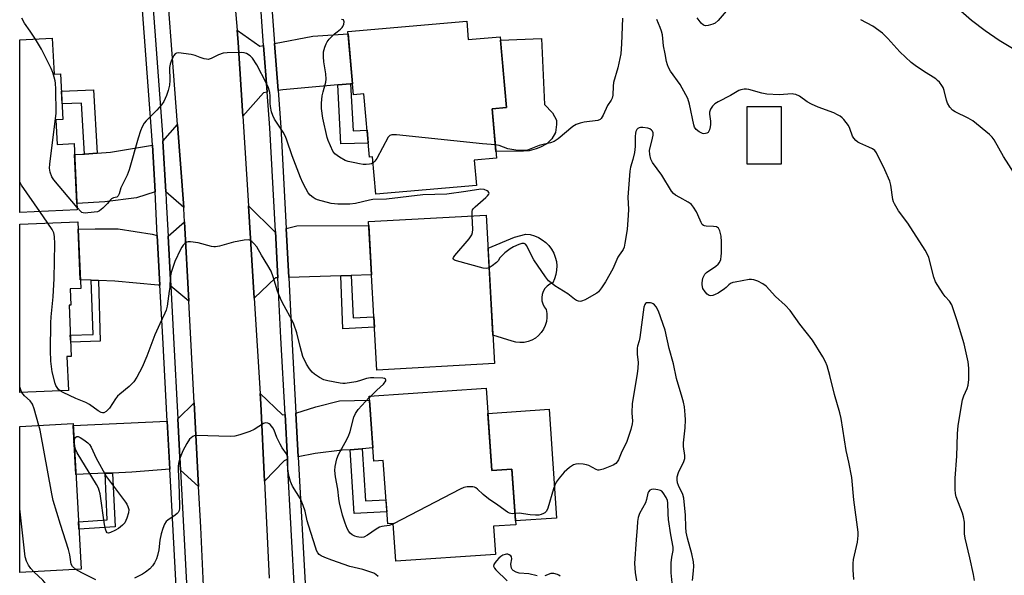
# Model space of a CAD drawing. Units: inches. Extents: x 1237770 to 1243770, y 561453 to 565453.
# Drawn here: x 1237770 to 1238118, y 563355 to 563551 of the extents above; entities that cross this region are included whole.
import ezdxf

# ---------------------------------------------------------------- set-up
doc = ezdxf.new("R2010")
doc.units = ezdxf.units.IN
doc.header["$MEASUREMENT"] = 0
for name, color, linetype in [('BLDG-Footprint', 5, 'Continuous'), ('CULTRL-Pad', 6, 'Continuous'), ('TRANS-Driveway', 251, 'Continuous'), ('TRANS-Non Street Sidewalk', 7, 'Continuous'), ('TRANS-Road', 130, 'Continuous'), ('TRANS-Street Sidewalk', 7, 'Continuous'), ('Undefined', 1, 'Continuous')]:
    doc.layers.add(name, color=color, linetype=linetype)

msp = doc.modelspace()

# ---------------------------------------------------------------- linework, layer by layer
at = {"layer": 'BLDG-Footprint'}
for points, elevation in [([(1237927.87, 563550.64), (1237928.44, 563544.08), (1237939.72, 563545.06), (1237941.9, 563520.03), (1237936.89, 563519.59), (1237938.41, 563502.1), (1237930.56, 563501.41), (1237931.34, 563492.52), (1237895.69, 563489.4), (1237894.53, 563502.61), (1237893.44, 563502.51), (1237891.49, 563524.87), (1237887.79, 563524.54), (1237885.83, 563546.97)], 530.25), ([(1237781.23, 563544.56), (1237781.86, 563531.82), (1237784.18, 563531.94), (1237784.98, 563515.82), (1237782.52, 563515.7), (1237782.95, 563507.01), (1237788.93, 563507.3), (1237790.09, 563483.91), (1237769.72, 563482.9), (1237769.73, 563543.99)], 561.51), ([(1238039.18, 563520.42), (1238039.16, 563499.97), (1238027.06, 563499.98), (1238027.08, 563520.43)], 529.53), ([(1237937.66, 563429.47), (1237896.06, 563427.18), (1237893.16, 563479.7), (1237934.76, 563482)], 527.46), ([(1237786.94, 563419.94), (1237769.72, 563419.17), (1237769.72, 563478.75), (1237790.23, 563479.67), (1237791.29, 563456.01), (1237787.57, 563455.85), (1237787.83, 563450.16), (1237787.16, 563450.13), (1237787.97, 563432), (1237786.41, 563431.94)], 559.43), ([(1237934.74, 563420.77), (1237936.77, 563391.56), (1237943.89, 563392.05), (1237945.25, 563372.44), (1237937.34, 563371.89), (1237938.03, 563361.95), (1237902.82, 563359.52), (1237901.9, 563372.83), (1237899.91, 563372.69), (1237898.35, 563395.16), (1237894.97, 563394.92), (1237893.38, 563417.91)], 526), ([(1237791.45, 563356.72), (1237769.72, 563355.52), (1237769.72, 563407.16), (1237788.61, 563408.2)], 522.28)]:
    msp.add_lwpolyline(points, close=True, dxfattribs=dict(at, elevation=elevation))
at = {"layer": 'CULTRL-Pad'}
for points in [[(1237947.96, 563504.63), (1237938.2, 563504.56), (1237936.89, 563519.59), (1237941.91, 563520.02), (1237939.82, 563543.95), (1237954.38, 563544.47), (1237955.4, 563521.08), (1237958.24, 563518.14), (1237959.61, 563515.6), (1237959.61, 563514.03), (1237959.32, 563511.19), (1237957.95, 563508.94), (1237956.19, 563507.18), (1237954.03, 563506), (1237952.47, 563505.42), (1237949.92, 563504.73)], [(1237948.16, 563436.94), (1237946.72, 563436.86), (1237945.29, 563436.99), (1237943.9, 563437.34), (1237937.11, 563439.47), (1237935.41, 563470.32), (1237944.82, 563474.23), (1237948.74, 563475.27), (1237950.3, 563475.08), (1237951.81, 563474.68), (1237953.26, 563474.09), (1237954.62, 563473.3), (1237955.85, 563472.33), (1237956.95, 563471.21), (1237957.89, 563469.96), (1237958.64, 563468.58), (1237959.21, 563467.12), (1237959.58, 563465.6), (1237959.74, 563464.04), (1237959.68, 563462.47), (1237959.42, 563460.92), (1237958.95, 563459.43), (1237958.29, 563458.01), (1237957.25, 563457.52), (1237956.33, 563456.84), (1237955.56, 563455.99), (1237954.97, 563455.01), (1237954.59, 563453.93), (1237954.42, 563452.8), (1237954.47, 563451.65), (1237954.76, 563450.54), (1237955.25, 563449.51), (1237955.93, 563448.59), (1237956.19, 563447.18), (1237956.23, 563445.74), (1237956.04, 563444.32), (1237955.65, 563442.93), (1237955.04, 563441.63), (1237954.24, 563440.44), (1237953.27, 563439.38), (1237952.15, 563438.48), (1237950.9, 563437.77), (1237949.56, 563437.25)], [(1237957.02, 563413.32), (1237959.69, 563374.77), (1237945.16, 563373.76), (1237943.89, 563392.05), (1237936.76, 563391.56), (1237935.36, 563411.82)]]:
    msp.add_lwpolyline(points, close=True, dxfattribs=at)
at = {"layer": 'TRANS-Driveway'}
for points in [[(1237856.02, 563541.99), (1237857.26, 563525.49), (1237855.99, 563525.29), (1237848.66, 563516.97), (1237847.03, 563543.09), (1237846.66, 563547.44), (1237854.67, 563541.73)], [(1237886.81, 563528.43), (1237882.26, 563528.04), (1237862.85, 563526.36), (1237861.11, 563526.09), (1237859.85, 563542.73), (1237873.47, 563545.35), (1237885.91, 563546.13), (1237887.45, 563528.49)], [(1237827.77, 563484.74), (1237821.37, 563490.2), (1237820.41, 563508.16), (1237825.57, 563514.06)], [(1237817.59, 563490.23), (1237811.09, 563488.09), (1237799.83, 563486.72), (1237789.98, 563486.09), (1237789.12, 563503.43), (1237791.95, 563503.55), (1237792.65, 563503.6), (1237797.17, 563503.92), (1237801.83, 563504.24), (1237816.71, 563506.71)], [(1237860.16, 563476.15), (1237861.03, 563459.78), (1237860.2, 563459.75), (1237852.68, 563452.65), (1237850.64, 563485.32), (1237859.96, 563476.1)], [(1237829.54, 563451.53), (1237823.15, 563456.84), (1237822.2, 563474.57), (1237828.05, 563479.63)], [(1237887.04, 563460.6), (1237883.32, 563460.48), (1237864.92, 563459.9), (1237863.99, 563477.21), (1237867.79, 563478.25), (1237893.24, 563478.28), (1237894.2, 563460.82)], [(1237818.41, 563474.79), (1237819.35, 563457.2), (1237818.7, 563457.2), (1237803.43, 563458.67), (1237797.55, 563458.87), (1237795.05, 563458.96), (1237791.15, 563459.09), (1237790.35, 563476.98), (1237796.43, 563477.17), (1237804.55, 563477.17), (1237816.59, 563475.21)], [(1237863.61, 563411.4), (1237864.45, 563395.62), (1237863.29, 563395.04), (1237856.34, 563387.81), (1237855.03, 563415.16), (1237854.8, 563418.85), (1237862.65, 563411.29)], [(1237833.03, 563385.94), (1237826.61, 563391.79), (1237825.65, 563409.86), (1237831.45, 563415.6)], [(1237890.9, 563399.34), (1237886.61, 563398.99), (1237883.84, 563398.76), (1237874.25, 563397.59), (1237868.29, 563396.43), (1237867.47, 563411.91), (1237874.5, 563414.13), (1237882.82, 563416.28), (1237893.48, 563416.52), (1237894.65, 563399.65)], [(1237822.81, 563392.14), (1237809.4, 563391.03), (1237802.59, 563390.73), (1237799.95, 563390.62), (1237789.61, 563390.17), (1237788.65, 563407.52), (1237821.91, 563409.09)]]:
    msp.add_lwpolyline(points, close=True, dxfattribs=at)
at = {"layer": 'TRANS-Non Street Sidewalk'}
for points in [[(1237882.26, 563528.04), (1237886.81, 563528.43), (1237887.7, 563511.87), (1237892.61, 563512.01), (1237893.01, 563507.45), (1237883.38, 563507.18)], [(1237797.17, 563503.92), (1237792.65, 563503.6), (1237791.58, 563521.58), (1237784.7, 563521.33), (1237784.48, 563525.86), (1237795.84, 563526.27)], [(1237883.32, 563460.48), (1237887.04, 563460.6), (1237887.65, 563445.63), (1237895.02, 563446), (1237895.23, 563442.28), (1237884.09, 563441.74)], [(1237797.55, 563458.87), (1237798.24, 563437.33), (1237787.75, 563437.01), (1237787.63, 563439.51), (1237795.66, 563439.76), (1237795.05, 563458.96)], [(1237886.61, 563398.99), (1237890.9, 563399.34), (1237892.1, 563380.94), (1237899.31, 563381.29), (1237899.61, 563376.99), (1237888.08, 563376.44)], [(1237799.95, 563390.62), (1237802.59, 563390.73), (1237803.48, 563371.65), (1237790.67, 563370.84), (1237790.53, 563373.48), (1237800.71, 563374.12)]]:
    msp.add_lwpolyline(points, close=True, dxfattribs=at)
at = {"layer": 'TRANS-Road'}
for points in [[(1237834.69, 563350.79), (1237833.79, 563371.59), (1237833.03, 563385.94), (1237831.45, 563415.6), (1237829.54, 563451.53), (1237828.05, 563479.63), (1237827.8, 563484.32), (1237827.77, 563484.74), (1237825.57, 563514.06), (1237820.51, 563581.35)], [(1237844.1, 563577.55), (1237846.66, 563547.44), (1237847.03, 563543.09), (1237848.66, 563516.97), (1237850.64, 563485.32), (1237852.68, 563452.65), (1237854.8, 563418.85), (1237855.03, 563415.16), (1237856.34, 563387.81), (1237857.98, 563353.54)]]:
    msp.add_lwpolyline(points, dxfattribs=at)
at = {"layer": 'TRANS-Street Sidewalk'}
for points in [[(1237814.66, 563585.29), (1237820.29, 563510.46), (1237820.41, 563508.16), (1237821.37, 563490.2), (1237821.54, 563486.91), (1237822.2, 563474.57), (1237823.15, 563456.84), (1237824.11, 563438.68), (1237825.65, 563409.86), (1237826.61, 563391.79), (1237828.98, 563347.26)], [(1237825.37, 563343.99), (1237823.03, 563387.95), (1237822.81, 563392.14), (1237821.91, 563409.09), (1237820.33, 563438.69), (1237819.35, 563457.2), (1237818.41, 563474.79), (1237817.59, 563490.23), (1237816.71, 563506.71), (1237816.52, 563510.22), (1237811.15, 563581.63)], [(1237858.05, 563566.75), (1237859.85, 563542.73), (1237861.11, 563526.09), (1237862.08, 563513.15), (1237863.99, 563477.21), (1237864.92, 563459.9), (1237866.05, 563438.58), (1237867.47, 563411.91), (1237868.29, 563396.43), (1237870.91, 563347.36)], [(1237867.03, 563347.1), (1237864.51, 563394.36), (1237864.45, 563395.62), (1237863.61, 563411.4), (1237862.16, 563438.59), (1237861.03, 563459.78), (1237860.16, 563476.15), (1237858.21, 563512.9), (1237857.26, 563525.49), (1237856.02, 563541.99), (1237854.99, 563555.63)]]:
    msp.add_lwpolyline(points, dxfattribs=at)
at = {"layer": 'Undefined'}
for p, q in [((1237779.68, 563479.19, 526), (1237776.83, 563483.25, 526)), ((1237893.41, 563417.41, 526), (1237893.93, 563417.94, 526))]:
    msp.add_line(p, q, dxfattribs=at)
for points, elevation in [([(1238021.96, 563556.7), (1238016.81, 563550.86), (1238015.73, 563549.9), (1238014.94, 563549.53), (1238014.1, 563549.27), (1238013.24, 563549.07), (1238012.4, 563548.98), (1238011.62, 563549.18), (1238010.79, 563549.9), (1238009.41, 563551.82)], 532), ([(1237775.29, 563544.27), (1237773.4, 563547.13), (1237771.44, 563549.86), (1237770.44, 563551.69)], 528), ([(1237894.72, 563500.48), (1237894.19, 563500.19), (1237893.42, 563499.99), (1237892.32, 563499.88), (1237891.24, 563499.9), (1237889.93, 563500.08), (1237888.23, 563500.45), (1237885.97, 563501), (1237884.88, 563501.35), (1237882.85, 563502.48), (1237881.22, 563503.66), (1237880.54, 563504.58), (1237879.65, 563506.45), (1237878.83, 563508.37), (1237878.48, 563509.49), (1237876.99, 563516.34), (1237876.51, 563519.66), (1237876.53, 563521.66), (1237876.75, 563524.25), (1237877.05, 563525.66), (1237877.97, 563529.01), (1237878.14, 563530.11), (1237878.04, 563531.95), (1237877.28, 563536.25), (1237877.21, 563538.02), (1237877.25, 563539.78), (1237877.67, 563541.48), (1237878.09, 563542.58), (1237878.49, 563543.35), (1237879.21, 563544.25), (1237881.1, 563546.1), (1237881.98, 563546.88), (1237883.25, 563547.81), (1237883.8, 563548.34), (1237884.08, 563548.78), (1237884.37, 563549.56), (1237884.49, 563550.33), (1237884.45, 563550.76), (1237884.23, 563551.05), (1237883.61, 563551.24)], 530), ([(1237982.93, 563551.64), (1237982.66, 563542.57), (1237982.41, 563539.01), (1237981.33, 563534.14), (1237979.84, 563528.96), (1237979.65, 563527.6), (1237979.53, 563524.49), (1237979.36, 563523.41), (1237978.98, 563522.63), (1237977.71, 563520.83), (1237976.13, 563517.4), (1237975.41, 563516.19), (1237975.04, 563515.83), (1237974.31, 563515.51), (1237969.43, 563514.83), (1237968.01, 563514.52), (1237966.65, 563514.08), (1237965.44, 563513.34), (1237960.19, 563508.93), (1237958.86, 563508.06), (1237957.54, 563507.54), (1237954.92, 563506.99), (1237953.53, 563506.58), (1237949.35, 563504.94), (1237948.5, 563504.81), (1237947.62, 563504.8), (1237945.28, 563504.97), (1237943.82, 563505.16), (1237942.39, 563505.5), (1237939.32, 563506.59), (1237938, 563506.84)], 530), ([(1238107.51, 563352.75), (1238107.17, 563354.78), (1238105.86, 563360.74), (1238104.2, 563367.67), (1238104.02, 563369.24), (1238103.94, 563373.33), (1238103.65, 563375.21), (1238103.29, 563376.5), (1238100.98, 563382.34), (1238100.76, 563383.46), (1238100.69, 563384.89), (1238100.66, 563388.93), (1238101.25, 563396.69), (1238101.51, 563404.62), (1238101.69, 563407.55), (1238103.28, 563416.6), (1238103.75, 563417.99), (1238104.98, 563420.68), (1238105.31, 563421.78), (1238105.48, 563423.78), (1238105.54, 563427.81), (1238105.23, 563430.04), (1238103.89, 563436.43), (1238101.4, 563444.61), (1238100.02, 563448.87), (1238099.48, 563450.26), (1238098.67, 563451.56), (1238097.17, 563453.24), (1238096.46, 563454.17), (1238094.5, 563457.14), (1238093.75, 563458.41), (1238093.16, 563460.04), (1238091.31, 563467.02), (1238090.89, 563468.08), (1238090.11, 563469.6), (1238083.95, 563479.12), (1238080.69, 563483.51), (1238079.2, 563485.94), (1238078.88, 563486.72), (1238078.68, 563487.53), (1238077.9, 563492.61), (1238077.57, 563494.02), (1238075.82, 563497.99), (1238072.89, 563503.98), (1238072.26, 563504.83), (1238071.47, 563505.47), (1238070.19, 563506.09), (1238066.98, 563507.42), (1238066.24, 563507.84), (1238065.59, 563508.38), (1238064.85, 563509.23), (1238064.41, 563509.95), (1238063.45, 563512.69), (1238062.92, 563513.71), (1238061.31, 563515.79), (1238060.72, 563516.42), (1238060.05, 563516.95), (1238059.07, 563517.53), (1238057.79, 563518.15), (1238052.26, 563520.15), (1238049.83, 563521.26), (1238048.3, 563522.12), (1238045.59, 563524.11), (1238044.33, 563524.66), (1238043.53, 563524.84), (1238042.98, 563524.88), (1238038.46, 563524.6), (1238034.05, 563524.83), (1238032.31, 563525.16), (1238027.72, 563526.41), (1238026.85, 563526.55), (1238025.99, 563526.54), (1238024.87, 563526.36), (1238024.1, 563526.05), (1238021.2, 563524.32), (1238016.79, 563522.09), (1238015.61, 563521.33), (1238014.82, 563520.59), (1238014.15, 563519.43), (1238013.8, 563518.42), (1238013.75, 563517.66), (1238014.12, 563515.24), (1238014.15, 563514.11), (1238014.02, 563513.26), (1238013.74, 563512.17), (1238013.53, 563511.68), (1238013.24, 563511.27), (1238012.83, 563511), (1238012.33, 563510.84), (1238011.8, 563510.78), (1238011.29, 563510.85), (1238010.06, 563511.41), (1238008.99, 563512.25), (1238008.46, 563513.07), (1238008.17, 563513.89), (1238006.7, 563521.24), (1238006.11, 563523.22), (1238005.45, 563524.54), (1238003.39, 563528.17), (1238000.01, 563532.95), (1237999.28, 563534.19), (1237998.85, 563535.22), (1237998.58, 563536.3), (1237998.13, 563539.08), (1237997.44, 563541.93), (1237997.08, 563545.75), (1237996.83, 563547.13), (1237996.35, 563548.43), (1237995.13, 563551.24)], 530), ([(1238122.38, 563495.53), (1238117.78, 563502.77), (1238114.52, 563508.64), (1238113.82, 563509.56), (1238112.8, 563510.56), (1238106.9, 563515.34), (1238105.24, 563516.32), (1238100.67, 563518.48), (1238099.7, 563519.11), (1238098.84, 563520.15), (1238098.01, 563521.57), (1238097.61, 563522.64), (1238096.75, 563526.05), (1238096.39, 563527.14), (1238095.99, 563527.9), (1238095.09, 563529.06), (1238094.47, 563529.68), (1238093.8, 563530.19), (1238089.44, 563532.97), (1238086.56, 563534.98), (1238085.17, 563536.04), (1238081.08, 563539.74), (1238076.86, 563544.49), (1238075.84, 563545.57), (1238074.96, 563546.37), (1238071.61, 563548.85), (1238067.28, 563551.15)], 532), ([(1238121.54, 563540.57), (1238116.2, 563543.78), (1238111.28, 563547.18), (1238106.45, 563550.83), (1238102.63, 563554.16)], 534), ([(1237790.05, 563484.67), (1237781.8, 563494.46), (1237781.12, 563495.54), (1237780.5, 563497.15), (1237780.29, 563498.56), (1237780.32, 563500.01), (1237782.59, 563518.02), (1237782.53, 563526.58), (1237782.44, 563528.63), (1237782.3, 563529.48), (1237781.93, 563530.85), (1237781.41, 563532.48), (1237780.86, 563533.83), (1237777.48, 563540.74), (1237775.29, 563544.27)], 528), ([(1237929.8, 563481.73), (1237929.82, 563483.32), (1237929.96, 563483.84), (1237930.24, 563484.31), (1237930.83, 563484.93), (1237934.64, 563488.27), (1237935.25, 563488.87), (1237935.71, 563489.45), (1237935.81, 563489.81), (1237935.75, 563489.98), (1237935.47, 563490.3), (1237935.05, 563490.59), (1237934.03, 563491.05), (1237932.92, 563491.14), (1237927.52, 563490.32), (1237920.8, 563489.44), (1237912.37, 563489.12), (1237899.44, 563487.67), (1237894.61, 563487.46), (1237893.48, 563487.27), (1237888.53, 563486.09), (1237886.56, 563485.87), (1237882.31, 563485.86), (1237879.86, 563486.14), (1237875.06, 563487.45), (1237874.26, 563487.78), (1237873.57, 563488.19), (1237872.54, 563489.04), (1237871.82, 563489.9), (1237870.92, 563491.37), (1237869.86, 563493.41), (1237869.04, 563495.27), (1237866.11, 563502.98), (1237864.26, 563508.53), (1237863.75, 563509.82), (1237862.97, 563511.32), (1237859.89, 563515.93), (1237859.23, 563517.2), (1237858.82, 563518.55), (1237858.42, 563520.48), (1237858.33, 563521.62), (1237858.3, 563524.21), (1237858.18, 563525.34), (1237857.72, 563527), (1237857.07, 563528.62), (1237853.6, 563535.13), (1237852.05, 563537.53), (1237851.23, 563538.34), (1237849.99, 563539.13), (1237849.19, 563539.46), (1237848.06, 563539.59), (1237843.1, 563539.44), (1237841.67, 563539.27), (1237840.1, 563538.68), (1237837.47, 563537.42), (1237836.39, 563537.11), (1237835.84, 563537.13), (1237835.01, 563537.31), (1237833.61, 563537.76), (1237831.8, 563538.47), (1237830.36, 563538.79), (1237825.93, 563539.37), (1237825.14, 563539.3), (1237824.72, 563539.08), (1237824.25, 563538.49), (1237823.85, 563537.77), (1237823.25, 563536.47), (1237822.9, 563535.4), (1237822.77, 563534.25), (1237822.79, 563529.6), (1237822.69, 563527.98), (1237822.27, 563526.05), (1237821.66, 563524.37), (1237820.71, 563522.17), (1237819.94, 563520.97), (1237818.28, 563519.08), (1237814.48, 563515.4), (1237813.75, 563514.47), (1237812.99, 563513.19), (1237812.45, 563511.8), (1237811.65, 563509.23), (1237808.46, 563497.99), (1237807.71, 563496.1), (1237805.5, 563491.62), (1237804.86, 563489.51), (1237804.57, 563488.83), (1237804.06, 563488.38), (1237802.9, 563488.1), (1237802.24, 563487.76), (1237801.86, 563487.41), (1237800.81, 563486.11), (1237799.12, 563484.46), (1237797.99, 563483.55), (1237797.26, 563483.2), (1237793.78, 563482.76), (1237792.98, 563482.7), (1237792.22, 563482.76), (1237791.75, 563482.94), (1237791.32, 563483.27), (1237790.05, 563484.67)], 528), ([(1238064.85, 563353.01), (1238064.58, 563356.43), (1238064.55, 563358.69), (1238064.76, 563360.14), (1238066.12, 563366.23), (1238066.38, 563368.61), (1238066.35, 563369.78), (1238064.78, 563381.2), (1238064.07, 563389.15), (1238063.09, 563394.57), (1238062.13, 563398.67), (1238060.33, 563410.06), (1238059.85, 563412.04), (1238058.03, 563418.56), (1238056.34, 563425.26), (1238055.37, 563428.66), (1238054.84, 563430.03), (1238053.81, 563431.84), (1238050.22, 563437.68), (1238045.78, 563443.42), (1238042.36, 563448.2), (1238040.5, 563450.1), (1238037.1, 563453.21), (1238033.79, 563456.79), (1238032.66, 563457.67), (1238030.82, 563458.58), (1238029.46, 563459.11), (1238028.63, 563459.25), (1238027.77, 563459.19), (1238022.84, 563458.28), (1238021.99, 563458.09), (1238021.2, 563457.81), (1238020.58, 563457.36), (1238019.71, 563456.4), (1238019.13, 563455.9), (1238016.82, 563454.41), (1238015.77, 563453.86), (1238014.97, 563453.54), (1238014.24, 563453.43), (1238013.6, 563453.57), (1238012.96, 563453.98), (1238012.18, 563454.81), (1238011.46, 563456.02), (1238011.14, 563457.27), (1238011.13, 563458), (1238011.25, 563458.82), (1238011.43, 563459.63), (1238011.72, 563460.39), (1238012.14, 563461.04), (1238012.74, 563461.64), (1238015.95, 563463.89), (1238016.86, 563464.63), (1238017.34, 563465.26), (1238017.73, 563466.28), (1238017.94, 563467.42), (1238018.05, 563468.58), (1238018.02, 563472.58), (1238017.85, 563474.57), (1238017.44, 563476.46), (1238017.23, 563476.94), (1238016.96, 563477.32), (1238016.21, 563477.8), (1238015.13, 563477.98), (1238012.56, 563478.08), (1238012.04, 563478.17), (1238011.59, 563478.36), (1238011.23, 563478.71), (1238010.82, 563479.41), (1238009.66, 563482.08), (1238009.13, 563483.11), (1238008.07, 563484.82), (1238007.38, 563485.72), (1238006.97, 563486.09), (1238006.27, 563486.56), (1238003.23, 563488.18), (1238001.73, 563489.09), (1238001.05, 563489.64), (1238000.33, 563490.52), (1237996.93, 563496.07), (1237993.65, 563500.58), (1237992.97, 563501.84), (1237992.61, 563503.45), (1237992.58, 563504.84), (1237993.62, 563509.17), (1237993.81, 563510.32), (1237993.81, 563511.15), (1237993.61, 563511.71), (1237993.3, 563512.06), (1237992.68, 563512.48), (1237991.93, 563512.76), (1237990.18, 563512.98), (1237989.33, 563512.94), (1237988.84, 563512.82), (1237988.45, 563512.62), (1237988.08, 563512.24), (1237987.68, 563511.53), (1237987.53, 563511), (1237987.42, 563509.86), (1237987.42, 563506.29), (1237987.23, 563504.12), (1237986.67, 563501.62), (1237985.79, 563498.95), (1237985.54, 563497.58), (1237984.91, 563488.38), (1237985.11, 563484.03), (1237985.03, 563481.96), (1237984.6, 563476.91), (1237983.84, 563472.04), (1237983.55, 563470.61), (1237983.27, 563469.87), (1237983, 563469.41), (1237981.77, 563467.83), (1237981.31, 563467.11), (1237979.53, 563462.97), (1237976.99, 563458.43), (1237975.6, 563456.21), (1237974.53, 563454.87), (1237973.85, 563454.35), (1237972.85, 563453.76), (1237969.76, 563452.06), (1237968.47, 563451.49), (1237967.96, 563451.41), (1237967.46, 563451.5), (1237966.72, 563451.82), (1237966, 563452.26), (1237963.6, 563454.11), (1237959.06, 563456.96), (1237957.69, 563458.01), (1237956.84, 563458.79), (1237955.77, 563460.17), (1237951.63, 563466.21), (1237950.91, 563467.47), (1237949.17, 563471.13), (1237948.68, 563471.73), (1237948.16, 563471.99), (1237947.41, 563471.94), (1237946.34, 563471.6), (1237944.46, 563470.8), (1237943.25, 563470.08), (1237941.38, 563468.59), (1237940.13, 563467.46), (1237939.6, 563466.83), (1237938.98, 563465.84), (1237938.42, 563465.23), (1237936.83, 563463.99), (1237935.79, 563463.35)], 528), ([(1237938, 563506.84), (1237933.48, 563507.2), (1237903.06, 563510.36), (1237901.34, 563510.41), (1237900.65, 563510.13), (1237900.13, 563509.53), (1237896.03, 563502.03), (1237895.38, 563501.1), (1237894.72, 563500.48)], 530), ([(1237776.83, 563483.25), (1237770.32, 563492.56), (1237769.72, 563493.76)], 526), ([(1237935.79, 563463.35), (1237935.35, 563463.18), (1237934.85, 563463.09), (1237933.72, 563463.23), (1237924.28, 563465.83), (1237923.54, 563466.1), (1237923.2, 563466.33), (1237923.11, 563466.47), (1237923.1, 563466.64), (1237923.25, 563467.02), (1237923.7, 563467.68), (1237928.69, 563473.65), (1237929.69, 563475.07), (1237929.93, 563475.84), (1237930.02, 563476.91), (1237929.8, 563481.73)], 528), ([(1237784.09, 563419.82), (1237783.46, 563420.31), (1237782.94, 563420.93), (1237782.56, 563421.65), (1237782.27, 563422.45), (1237781.17, 563426.59), (1237780.74, 563430.29), (1237780.59, 563434.06), (1237780.71, 563443.91), (1237780.84, 563446), (1237781.54, 563453.11), (1237781.95, 563459.57), (1237782.1, 563471.82), (1237781.98, 563474.39), (1237781.75, 563475.73), (1237781.22, 563476.91), (1237779.68, 563479.19)], 526), ([(1237893.93, 563417.94), (1237896.06, 563420.09), (1237898.45, 563422.19), (1237899.2, 563423.29), (1237899.3, 563423.67), (1237899.18, 563423.95), (1237898.84, 563424.12), (1237898.14, 563424.25), (1237895.02, 563424.43), (1237893.85, 563424.41), (1237892.44, 563424.16), (1237889.98, 563423.35), (1237888.59, 563423.02), (1237884.89, 563422.46), (1237884.03, 563422.42), (1237883.15, 563422.49), (1237878.74, 563423.29), (1237877.33, 563423.72), (1237875.77, 563424.56), (1237874.04, 563425.69), (1237873.21, 563426.47), (1237872.29, 563427.55), (1237871.16, 563429.2), (1237869.94, 563431.9), (1237868.93, 563435.46), (1237867.77, 563440.39), (1237866.74, 563443.35), (1237866, 563444.94), (1237863.23, 563449.83), (1237862.21, 563451.9), (1237860.92, 563455.12), (1237859.38, 563460.19), (1237858.66, 563462.11), (1237857.51, 563464.17), (1237855.24, 563467.85), (1237853.56, 563470.76), (1237852.61, 563471.89), (1237851.79, 563472.7), (1237851.11, 563473.11), (1237850.59, 563473.2), (1237849.18, 563473.07), (1237845.41, 563472.39), (1237840.37, 563471.05), (1237838.97, 563470.78), (1237838.4, 563470.79), (1237837.54, 563470.94), (1237832.91, 563472.19), (1237830.12, 563472.51), (1237829.31, 563472.49), (1237828.81, 563472.38), (1237828.14, 563471.95), (1237827.54, 563471.34), (1237827.03, 563470.63), (1237826.61, 563469.86), (1237824.58, 563465.6), (1237824.08, 563464.21), (1237823.36, 563461.63), (1237823, 563459.9), (1237822.79, 563456.51), (1237822.63, 563455.06), (1237821.85, 563449.8), (1237821.53, 563448.37), (1237821.09, 563447.27), (1237819.27, 563443.55), (1237817.56, 563439.61), (1237814.72, 563432.02), (1237813.1, 563428.22), (1237811.17, 563424.59), (1237810.06, 563422.94), (1237808.49, 563421.37), (1237805.17, 563418.68), (1237804.34, 563417.9), (1237803.63, 563416.97), (1237801.52, 563413.73), (1237800.95, 563413.06), (1237800.33, 563412.5), (1237799.44, 563411.99), (1237798.98, 563411.97), (1237798.5, 563412.14), (1237797.53, 563412.72), (1237794.37, 563414.95), (1237793.13, 563415.73), (1237789.62, 563417.09), (1237785.12, 563419.23), (1237784.09, 563419.82)], 526), ([(1238007.74, 563352.64), (1238008.14, 563356.08), (1238008.19, 563357.81), (1238008.06, 563359.27), (1238007.51, 563362.1), (1238005.96, 563367.7), (1238005.52, 563369.79), (1238005.39, 563371.51), (1238005.33, 563375.82), (1238004.72, 563381.77), (1238004.28, 563383.14), (1238002.77, 563386.27), (1238002.45, 563387.31), (1238002.3, 563388.32), (1238002.34, 563389.34), (1238002.76, 563390.88), (1238004.68, 563394.78), (1238005.03, 563395.85), (1238005.04, 563396.98), (1238004.61, 563400.08), (1238004.53, 563401.39), (1238005.19, 563406.75), (1238005.27, 563409.56), (1238005.2, 563411.27), (1238004.89, 563414.16), (1238004.58, 563415.81), (1238004.14, 563417.45), (1238002.06, 563424.18), (1238001.04, 563429.37), (1237999.46, 563434.74), (1237998.04, 563441.27), (1237995.72, 563447.95), (1237994.85, 563449.51), (1237994.31, 563450.2), (1237993.89, 563450.56), (1237993.39, 563450.79), (1237992.85, 563450.93), (1237992.03, 563451), (1237991.53, 563450.93), (1237991.13, 563450.7), (1237990.84, 563450.32), (1237990.5, 563449.37), (1237989.16, 563438.66), (1237988.91, 563437.53), (1237988.33, 563435.66), (1237988.18, 563434.86), (1237988.19, 563432.78), (1237988.49, 563429.81), (1237988.45, 563427.87), (1237988.23, 563425.87), (1237986.44, 563415.32), (1237986.25, 563412.06), (1237986.49, 563409.04), (1237986.44, 563408.09), (1237985.95, 563406.18), (1237984.52, 563401.86), (1237982.46, 563397.73), (1237981.53, 563395.44), (1237981.15, 563394.72), (1237980.66, 563394.12), (1237979.69, 563393.52), (1237976.1, 563392.07), (1237974.72, 563391.71), (1237974.2, 563391.75), (1237973.71, 563391.92), (1237971.02, 563393.41), (1237970.21, 563393.67), (1237969.05, 563393.83), (1237967.28, 563393.92), (1237966.42, 563393.89), (1237965.63, 563393.67), (1237964.25, 563392.73), (1237962.32, 563391.02), (1237960.59, 563388.93), (1237959.56, 563387.45), (1237959.06, 563386.44), (1237958.59, 563385.14), (1237956.58, 563378.23), (1237956.08, 563377.25), (1237955.53, 563376.66), (1237955.05, 563376.35), (1237954.25, 563376.03), (1237953.4, 563375.87), (1237952.25, 563375.77), (1237950.37, 563375.89), (1237946.45, 563376.5), (1237944.97, 563376.44)], 526), ([(1237770.5, 563419.21), (1237770.07, 563420.12), (1237769.76, 563421.19), (1237769.72, 563421.42)], 524), ([(1237776.53, 563407.53), (1237774.88, 563413.49), (1237774.28, 563415.11), (1237773.47, 563416.22), (1237771.43, 563418.09), (1237770.5, 563419.21)], 524), ([(1237901.91, 563372.75), (1237900.4, 563372.19), (1237897.86, 563371.82), (1237897.06, 563371.57), (1237895.83, 563370.86), (1237892.72, 563368.72), (1237891.44, 563368.08), (1237890.58, 563367.96), (1237889.7, 563368), (1237889.12, 563368.1), (1237888.32, 563368.36), (1237887.32, 563368.86), (1237886.63, 563369.4), (1237886.11, 563370.07), (1237885.57, 563371.07), (1237884.85, 563372.95), (1237883.9, 563375.86), (1237882.81, 563380.19), (1237882.6, 563381.66), (1237882.32, 563385.02), (1237881.5, 563389.43), (1237881.24, 563391.66), (1237881.3, 563393.05), (1237881.94, 563395.79), (1237882.51, 563397.27), (1237884.89, 563401.48), (1237886.06, 563403.82), (1237886.59, 563405.44), (1237887.96, 563410.45), (1237888.47, 563411.78), (1237889.51, 563413.16), (1237893.41, 563417.41)], 526), ([(1237896.57, 563354.09), (1237895.74, 563354.85), (1237895, 563355.28), (1237893.64, 563355.78), (1237891.1, 563356.54), (1237886.48, 563357.66), (1237880.16, 563359.83), (1237877.68, 563360.82), (1237876.36, 563361.45), (1237875.68, 563361.93), (1237875.16, 563362.53), (1237874.76, 563363.27), (1237874.45, 563364.09), (1237871.91, 563372.22), (1237871.48, 563373.78), (1237870.7, 563377.22), (1237870.04, 563379.27), (1237869.02, 563381.59), (1237866.24, 563386.13), (1237865.49, 563387.76), (1237865.07, 563389.39), (1237864.7, 563391.32), (1237864.62, 563392.46), (1237864.62, 563395.62), (1237864.4, 563396.88), (1237864.06, 563397.56), (1237862.56, 563399.58), (1237861.82, 563400.88), (1237860.65, 563403.3), (1237859.7, 563405.9), (1237859.32, 563406.67), (1237858.86, 563407.33), (1237858.33, 563407.89), (1237857.94, 563408.17), (1237857.46, 563408.38), (1237856.71, 563408.47), (1237855.94, 563408.21), (1237852.7, 563406.16), (1237851.19, 563405.39), (1237847.55, 563404.19), (1237845.85, 563403.74), (1237844.14, 563403.64), (1237832.25, 563403.95), (1237831.42, 563403.85), (1237830.94, 563403.66), (1237830.33, 563403.22), (1237829.78, 563402.67), (1237828.83, 563401.22), (1237827.48, 563398.58), (1237826.26, 563395.63), (1237825.89, 563394.23), (1237825.78, 563393.06), (1237825.76, 563391.88), (1237826.05, 563387.2), (1237826.3, 563379.08), (1237826.27, 563378.22), (1237826.1, 563377.43), (1237825.75, 563376.77), (1237825.4, 563376.37), (1237824.75, 563375.85), (1237822.14, 563374.09), (1237821.56, 563373.52), (1237820.96, 563372.64), (1237820.3, 563371.09), (1237819.75, 563369.17), (1237819.33, 563366.97), (1237818.97, 563363.51), (1237818.51, 563361.5), (1237818.16, 563360.39), (1237817.44, 563358.97), (1237816.65, 563357.87), (1237815.73, 563356.86), (1237814.28, 563355.65), (1237813.11, 563354.9), (1237810.31, 563353.48)], 524), ([(1237789.63, 563356.62), (1237788.38, 563357.67), (1237787.98, 563358.42), (1237787.46, 563361.77), (1237787.03, 563363.68), (1237784.2, 563372.56), (1237781.6, 563381.06), (1237781.1, 563383.38), (1237776.91, 563405.86), (1237776.53, 563407.53)], 524), ([(1237789.01, 563400.95), (1237788.88, 563401.82), (1237788.94, 563402.14)], 526), ([(1237788.94, 563402.14), (1237789.25, 563403), (1237789.58, 563403.43), (1237789.96, 563403.66), (1237790.4, 563403.66), (1237791.13, 563403.31), (1237792.36, 563402.47), (1237793.79, 563401.38), (1237794.41, 563400.76), (1237795, 563399.82), (1237796.82, 563395.93), (1237800.48, 563389.39), (1237801.14, 563388.41), (1237802.95, 563386.08), (1237807.14, 563380.38), (1237807.63, 563379.65), (1237808.03, 563378.89), (1237808.28, 563377.79), (1237808.24, 563376.65), (1237807.63, 563374.7), (1237806.88, 563373.13), (1237806.1, 563372.26), (1237804.71, 563371.13), (1237803.41, 563370.4), (1237801.85, 563369.64), (1237801.13, 563369.45), (1237800.64, 563369.59), (1237800.28, 563370.12), (1237800.04, 563370.85), (1237799.71, 563372.53), (1237798.13, 563383.4), (1237797.88, 563384.56), (1237797.58, 563385.39), (1237796.89, 563386.69), (1237790.06, 563397.86), (1237789.48, 563399.17), (1237789.01, 563400.95)], 526), ([(1237944.97, 563376.44), (1237944.07, 563376.34), (1237943.53, 563376.36), (1237943.03, 563376.52), (1237942.32, 563376.92), (1237938.83, 563379.4), (1237935.53, 563381.62), (1237933.71, 563383.09), (1237931.67, 563385), (1237931.06, 563385.47), (1237930.58, 563385.68), (1237930.03, 563385.79), (1237928, 563385.82), (1237926.86, 563385.6), (1237925.51, 563385.01), (1237901.91, 563372.75)], 526), ([(1238001.05, 563347.14), (1238000.23, 563355.38), (1238000.16, 563357.16), (1238000.2, 563358.94), (1238000.45, 563360.98), (1238000.87, 563363.25), (1238000.91, 563364.44), (1238000.11, 563368.82), (1237999.23, 563374.32), (1237999.1, 563376.29), (1237999.07, 563380.18), (1237998.88, 563381.04), (1237998.44, 563382.07), (1237997.43, 563383.69), (1237996.89, 563384.26), (1237996.46, 563384.53), (1237995.43, 563384.83), (1237994.06, 563384.99), (1237993.28, 563384.94), (1237992.64, 563384.63), (1237992.14, 563384.07), (1237991.92, 563383.6), (1237991.5, 563381.41), (1237991.07, 563380.14), (1237989.05, 563376.35), (1237988.5, 563375.03), (1237988.27, 563373.6), (1237988.17, 563371.32), (1237987.8, 563367.2), (1237987.26, 563358.68), (1237987.42, 563355.48), (1237987.95, 563352.57)], 524), ([(1237774.69, 563355.79), (1237773.6, 563356.93), (1237772.82, 563358.07), (1237772.1, 563359.55), (1237771.7, 563361.09), (1237769.72, 563378.05)], 522), ([(1237952.75, 563354.4), (1237949.85, 563355.03), (1237946.45, 563355.33), (1237945.39, 563355.6), (1237944.27, 563356.24), (1237943.93, 563356.59), (1237943.7, 563357.07), (1237943.56, 563357.62), (1237943.5, 563358.48), (1237943.83, 563360.36), (1237943.72, 563361.02), (1237943.45, 563361.37), (1237942.89, 563361.8), (1237942.45, 563361.98), (1237941.97, 563362.03), (1237941.46, 563361.94), (1237940.69, 563361.62), (1237939.96, 563361.14), (1237939.28, 563360.55), (1237938.42, 563359.7), (1237937.88, 563359.04), (1237937.52, 563358.39), (1237937.39, 563357.75), (1237937.68, 563357.09), (1237938.2, 563356.46), (1237942.17, 563352.52)], 524), ([(1237782.28, 563343.17), (1237781.73, 563345.86), (1237781.4, 563346.98), (1237780.75, 563348.3), (1237779.25, 563350.88), (1237778.45, 563352.13), (1237777.88, 563352.8), (1237774.69, 563355.79)], 522), ([(1237796.61, 563352.87), (1237791.67, 563355.36), (1237789.63, 563356.62)], 524), ([(1237960.89, 563354.17), (1237960.46, 563354.55), (1237959.99, 563354.82), (1237958.68, 563355.14), (1237957.6, 563355.14), (1237955.47, 563354.4)], 524)]:
    msp.add_lwpolyline(points, dxfattribs=dict(at, elevation=elevation))

doc.saveas('drawing.dxf')
